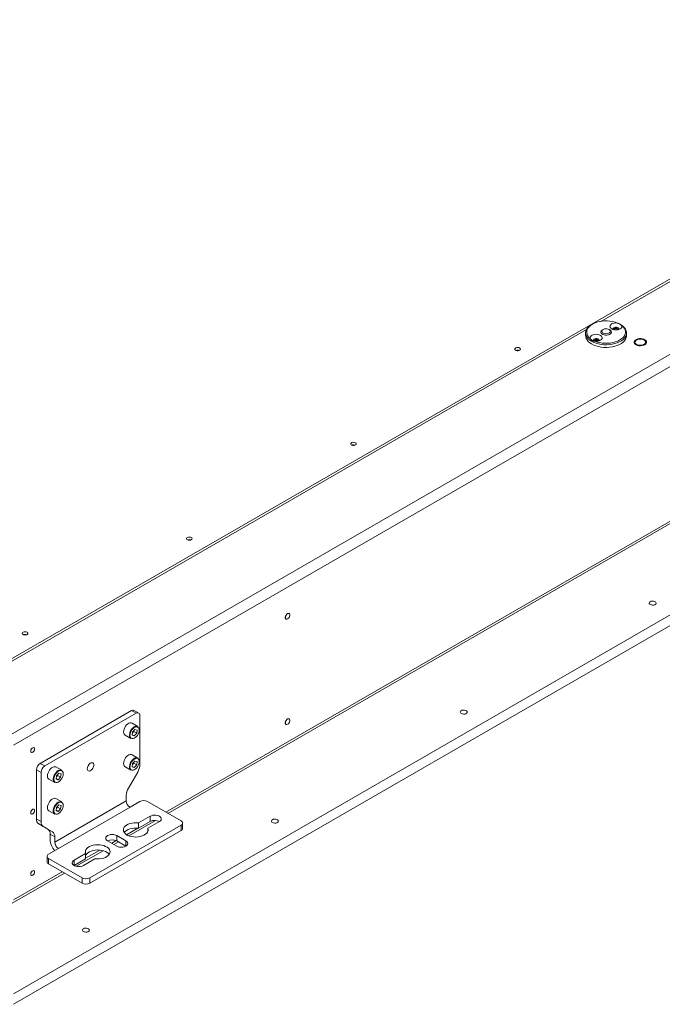
# Model space of a CAD drawing. Units: millimetres. Extents: x 100 to 8467, y 601 to 7931.
# Drawn here: x 7168 to 7765, y 6031 to 6947 of the extents above; entities that cross this region are included whole.
import ezdxf

# ---------------------------------------------------------------- set-up
doc = ezdxf.new("R2010")
doc.units = ezdxf.units.MM

msp = doc.modelspace()

# ---------------------------------------------------------------- linework, layer by layer
at = {"color": 7, "linetype": 'Continuous', "lineweight": 18}
for p, q in [((8189.99, 6946.9), (7100.34, 6317.85)), ((8189.99, 6944.45), (7708.32, 6666.38)), ((7157.62, 6280.71), (8250.1, 6911.38)), ((8255.05, 6902.81), (7162.57, 6272.13)), ((8385.86, 6747.26), (7162.57, 6041.07)), ((8385.86, 6737.46), (7162.57, 6031.27)), ((7305.97, 6208.84), (8167.94, 6706.44)), ((7694.98, 6658.68), (7100.34, 6315.4)), ((7700.46, 6663.72), (7699.76, 6663.31)), ((7710.36, 6658.83), (7709.66, 6658.42)), ((7716.73, 6658.42), (7716.02, 6658.83)), ((7726.63, 6663.31), (7726.12, 6663.61)), ((7694.19, 6655.56), (7694.19, 6653.11)), ((7732.19, 6653.11), (7732.19, 6655.56)), ((7740.93, 6648.98), (7740.18, 6647.73)), ((7746.51, 6649.84), (7743.72, 6649.78)), ((7741.48, 6644.95), (7742.82, 6643.98)), ((7744.69, 6643.74), (7746.31, 6644.2)), ((7749.21, 6644.57), (7749.84, 6646.24)), ((7418.7, 6394.7), (7418.63, 6394.74)), ((7415.63, 6389.54), (7415.7, 6389.5)), ((7272.17, 6304.34), (7187.32, 6255.35)), ((7276.41, 6301.89), (7191.56, 6252.9)), ((7276.41, 6301.89), (7272.17, 6304.34)), ((7278.91, 6302.13), (7274.67, 6304.58)), ((7279.95, 6254.19), (7279.95, 6299.84)), ((7277.97, 6289.67), (7272.59, 6292.78)), ((7415.63, 6291.56), (7415.7, 6291.52)), ((7418.7, 6296.71), (7418.63, 6296.75)), ((7266.09, 6281.52), (7271.47, 6278.42)), ((7272.7, 6281.46), (7273.03, 6284.49)), ((7272.7, 6281.46), (7274.67, 6280.85)), ((7272.75, 6281.95), (7274.67, 6280.85)), ((7272.93, 6283.63), (7272.99, 6283.69)), ((7272.93, 6283.63), (7272.99, 6283.69)), ((7272.99, 6283.69), (7274.14, 6284.9)), ((7275.33, 6286.92), (7273.03, 6284.49)), ((7274.24, 6285.77), (7274.14, 6284.9)), ((7274.14, 6284.9), (7276.97, 6283.27)), ((7274.67, 6280.85), (7276.97, 6283.27)), ((7275.33, 6286.92), (7277.3, 6286.31)), ((7277.3, 6286.31), (7276.97, 6283.27)), ((7277.97, 6260.28), (7272.59, 6263.38)), ((7187.32, 6255.35), (7191.56, 6252.9)), ((7272.7, 6252.06), (7273.03, 6255.1)), ((7272.93, 6254.23), (7272.99, 6254.29)), ((7272.93, 6254.23), (7272.99, 6254.29)), ((7272.99, 6254.29), (7274.14, 6255.51)), ((7275.33, 6257.52), (7273.03, 6255.1)), ((7274.24, 6256.38), (7274.14, 6255.51)), ((7274.14, 6255.51), (7276.97, 6253.87)), ((7274.67, 6251.45), (7276.97, 6253.87)), ((7275.33, 6257.52), (7277.3, 6256.91)), ((7277.3, 6256.91), (7276.97, 6253.87)), ((7188.02, 6246.78), (7183.78, 6249.23)), ((7183.78, 6249.23), (7183.78, 6203.58)), ((7188.02, 6246.78), (7188.02, 6201.13)), ((7207.25, 6248.85), (7201.88, 6251.96)), ((7204.61, 6246.1), (7202.31, 6243.67)), ((7203.53, 6244.95), (7203.43, 6244.08)), ((7204.61, 6246.1), (7206.59, 6245.49)), ((7206.59, 6245.49), (7206.26, 6242.45)), ((7266.09, 6252.12), (7271.47, 6249.02)), ((7269.29, 6232.35), (7277.88, 6247.22)), ((7272.7, 6252.06), (7274.67, 6251.45)), ((7272.75, 6252.56), (7274.67, 6251.45)), ((7195.38, 6240.7), (7200.75, 6237.6)), ((7201.99, 6240.64), (7202.31, 6243.67)), ((7201.99, 6240.64), (7203.96, 6240.02)), ((7202.04, 6241.13), (7203.96, 6240.02)), ((7202.22, 6242.81), (7202.28, 6242.87)), ((7202.22, 6242.81), (7202.28, 6242.87)), ((7202.28, 6242.87), (7203.43, 6244.08)), ((7203.43, 6244.08), (7206.26, 6242.45)), ((7203.96, 6240.02), (7206.26, 6242.45)), ((7267.22, 6220.56), (7200.75, 6182.19)), ((7207.25, 6219.46), (7201.88, 6222.56)), ((7267.22, 6225.38), (7267.22, 6220.56)), ((7270.72, 6214.5), (7279.91, 6219.8)), ((7286.98, 6219.8), (7318.13, 6201.82)), ((7195.38, 6211.3), (7200.75, 6208.2)), ((7201.99, 6211.24), (7202.31, 6214.28)), ((7201.99, 6211.24), (7203.96, 6210.63)), ((7202.04, 6211.74), (7203.96, 6210.63)), ((7202.22, 6213.41), (7202.28, 6213.47)), ((7202.22, 6213.41), (7202.28, 6213.47)), ((7202.28, 6213.47), (7203.43, 6214.69)), ((7204.61, 6216.7), (7202.31, 6214.28)), ((7203.53, 6215.56), (7203.43, 6214.69)), ((7203.43, 6214.69), (7206.26, 6213.05)), ((7203.96, 6210.63), (7206.26, 6213.05)), ((7204.25, 6176.13), (7270.72, 6214.5)), ((7204.61, 6216.7), (7206.59, 6216.09)), ((7206.59, 6216.09), (7206.26, 6213.05)), ((7183.78, 6203.58), (7188.02, 6201.13)), ((7190.1, 6196.55), (7185.85, 6199)), ((7194.44, 6194.04), (7185.85, 6199)), ((7269.72, 6187.91), (7294.56, 6202.25)), ((7278.64, 6199.92), (7289.42, 6206.15)), ((7278.64, 6195.02), (7289.42, 6201.25)), ((7278.64, 6199.92), (7278.64, 6195.02)), ((7298.05, 6201.17), (7287.27, 6194.94)), ((7289.42, 6206.15), (7289.42, 6201.25)), ((7319.6, 6194.88), (7319.6, 6199.78)), ((7190.1, 6196.55), (7198.68, 6191.59)), ((7194.44, 6194.04), (7198.68, 6191.59)), ((7318.13, 6197.74), (7233.28, 6148.76)), ((7318.13, 6192.84), (7233.28, 6143.86)), ((7287.27, 6194.94), (7287.27, 6191.96)), ((7318.13, 6192.84), (7318.13, 6197.74)), ((7200.75, 6187.01), (7196.51, 6189.46)), ((7196.51, 6189.46), (7196.51, 6184.64)), ((7200.75, 6182.19), (7200.75, 6187.01)), ((7258.38, 6178.35), (7249.9, 6183.25)), ((7255.77, 6179.86), (7260.01, 6182.31)), ((7258.38, 6188.15), (7266.87, 6183.25)), ((7258.38, 6188.15), (7258.38, 6183.25)), ((7258.38, 6183.25), (7266.87, 6178.35)), ((7195.06, 6170.82), (7204.25, 6176.13)), ((7218.71, 6165.33), (7229.5, 6171.55)), ((7220.66, 6159.59), (7245.79, 6174.1)), ((7229.5, 6171.55), (7229.5, 6166.65)), ((7193.6, 6168.78), (7193.6, 6163.88)), ((7226.21, 6148.76), (7195.06, 6166.74)), ((7195.06, 6166.74), (7195.06, 6161.84)), ((7218.71, 6160.43), (7229.5, 6166.65)), ((7218.71, 6165.33), (7218.71, 6160.43)), ((7238.12, 6166.57), (7227.34, 6160.35)), ((7161.12, 6125.22), (7209.81, 6153.32)), ((7226.21, 6143.86), (7195.06, 6161.84)), ((7226.21, 6143.86), (7226.21, 6148.76)), ((7233.28, 6148.76), (7233.28, 6143.86))]:
    msp.add_line(p, q, dxfattribs=at)
at = {"color": 8, "linetype": 'Continuous', "lineweight": 18}
for p, q in [((8165.89, 6707.62), (7303.92, 6210.02)), ((7272.96, 6287.94), (7273.83, 6288.74)), ((7272.96, 6258.54), (7273.83, 6259.34)), ((7202.25, 6247.12), (7203.11, 6247.92)), ((7202.25, 6217.72), (7203.11, 6218.52)), ((7278.06, 6195.09), (7267.52, 6189.01)), ((7257.94, 6183.48), (7253.72, 6181.04)), ((7266.87, 6183.25), (7266.87, 6178.35)), ((7242.7, 6174.68), (7229.5, 6167.06)), ((7207.76, 6154.51), (7162.57, 6128.42))]:
    msp.add_line(p, q, dxfattribs=at)
at = {"color": 7, "linetype": 'Continuous', "lineweight": 18, "flags": 128}
for points in [[(7723.66, 6664.83), (7721.5, 6665.59), (7719.18, 6666.18), (7716.74, 6666.56), (7714.24, 6666.75), (7711.71, 6666.73), (7709.21, 6666.51), (7706.79, 6666.09), (7704.5, 6665.47), (7702.37, 6664.68), (7700.46, 6663.72), (7698.81, 6662.62), (7697.43, 6661.4), (7696.37, 6660.07), (7695.64, 6658.68), (7695.25, 6657.23), (7695.22, 6655.77), (7695.55, 6654.33), (7696.22, 6652.92), (7697.22, 6651.58), (7698.55, 6650.34)], [(7699.76, 6647.8), (7698.05, 6648.93), (7696.63, 6650.18), (7695.52, 6651.54), (7694.73, 6652.96), (7694.29, 6654.44), (7694.2, 6655.93), (7694.47, 6657.42), (7695.08, 6658.88), (7696.03, 6660.27), (7697.3, 6661.58), (7698.87, 6662.77), (7699.76, 6663.31)], [(7726.63, 6663.31), (7728.33, 6662.19), (7729.75, 6660.94), (7730.87, 6659.58), (7731.65, 6658.16), (7732.09, 6656.68), (7732.18, 6655.19), (7731.92, 6653.7), (7731.3, 6652.24), (7730.35, 6650.85), (7729.08, 6649.54), (7727.51, 6648.35), (7725.68, 6647.29), (7723.61, 6646.39), (7721.35, 6645.65), (7718.94, 6645.11), (7716.42, 6644.75), (7713.84, 6644.6), (7711.25, 6644.65), (7708.69, 6644.9), (7706.22, 6645.36), (7703.88, 6646), (7701.71, 6646.82), (7699.76, 6647.8)], [(7702.73, 6647.92), (7704.88, 6647.16), (7707.2, 6646.58), (7709.64, 6646.19), (7712.15, 6646), (7714.68, 6646.02), (7717.17, 6646.24), (7719.6, 6646.67), (7721.89, 6647.28), (7724.01, 6648.07), (7725.92, 6649.03), (7727.58, 6650.13), (7728.95, 6651.36), (7730.01, 6652.68), (7730.75, 6654.08), (7731.13, 6655.52), (7731.16, 6656.98), (7730.84, 6658.43), (7730.17, 6659.83), (7729.16, 6661.17), (7727.84, 6662.42)], [(7716.73, 6658.42), (7717.55, 6657.79), (7718.05, 6657.06), (7718.19, 6656.28), (7717.96, 6655.5), (7717.37, 6654.79), (7716.48, 6654.2), (7715.34, 6653.77), (7714.04, 6653.53), (7712.68, 6653.51), (7711.36, 6653.69), (7710.17, 6654.08), (7709.21, 6654.63), (7708.54, 6655.32), (7708.22, 6656.08), (7708.26, 6656.87), (7708.68, 6657.62), (7709.42, 6658.27), (7709.66, 6658.42)], [(7716.02, 6658.83), (7715.06, 6659.23), (7713.94, 6659.46), (7712.74, 6659.49), (7711.59, 6659.31), (7710.58, 6658.94), (7709.81, 6658.42), (7709.33, 6657.79), (7709.2, 6657.11), (7709.42, 6656.43), (7709.97, 6655.82), (7710.82, 6655.34), (7711.87, 6655.01), (7713.04, 6654.89), (7714.23, 6654.96), (7715.32, 6655.24), (7716.22, 6655.69), (7716.86, 6656.27), (7717.17, 6656.93), (7717.12, 6657.62), (7716.73, 6658.27), (7716.02, 6658.83)], [(7723.66, 6664.83), (7722.22, 6664.91), (7720.79, 6664.78), (7719.47, 6664.45), (7718.35, 6663.92), (7717.49, 6663.25), (7716.96, 6662.48), (7716.78, 6661.65), (7716.99, 6660.83), (7717.54, 6660.06), (7718.42, 6659.4), (7719.57, 6658.89), (7720.9, 6658.57), (7722.33, 6658.45), (7723.76, 6658.55), (7725.1, 6658.86), (7726.27, 6659.35), (7727.17, 6660), (7727.75, 6660.77), (7727.98, 6661.59), (7727.84, 6662.42)], [(7724.97, 6658.82), (7725.11, 6659.14), (7725.06, 6659.72), (7724.65, 6660.25), (7723.94, 6660.67), (7723.01, 6660.9), (7722, 6660.93), (7721.05, 6660.74), (7720.27, 6660.37), (7719.78, 6659.86), (7719.64, 6659.28), (7719.8, 6658.82)], [(7723.87, 6659.27), (7723.19, 6659.54), (7722.38, 6659.63), (7721.58, 6659.54), (7720.9, 6659.27), (7720.44, 6658.88), (7720.33, 6658.68)], [(7724.44, 6658.68), (7724.32, 6658.88), (7723.87, 6659.27)], [(7694.19, 6653.11), (7694.29, 6651.99), (7694.73, 6650.51), (7695.52, 6649.09), (7696.63, 6647.73), (7698.05, 6646.48), (7699.76, 6645.35)], [(7702.73, 6647.92), (7704.17, 6647.84), (7705.59, 6647.97), (7706.91, 6648.31), (7708.04, 6648.83), (7708.89, 6649.5), (7709.43, 6650.27), (7709.6, 6651.1), (7709.4, 6651.93), (7708.84, 6652.7), (7707.96, 6653.36), (7706.82, 6653.86), (7705.48, 6654.19), (7704.05, 6654.3), (7702.62, 6654.2), (7701.28, 6653.9), (7700.12, 6653.4), (7699.22, 6652.75), (7698.63, 6651.99), (7698.4, 6651.17), (7698.55, 6650.34)], [(7699.76, 6645.35), (7701.71, 6644.37), (7703.88, 6643.55), (7706.22, 6642.91), (7708.69, 6642.45), (7711.25, 6642.2), (7713.84, 6642.15), (7716.42, 6642.3), (7718.94, 6642.66), (7721.35, 6643.21), (7723.61, 6643.94), (7725.68, 6644.84), (7727.51, 6645.9), (7729.08, 6647.09), (7730.35, 6648.4), (7731.3, 6649.79), (7731.92, 6651.25), (7732.18, 6652.74), (7732.19, 6653.11)], [(7706.59, 6648.2), (7706.72, 6648.52), (7706.68, 6649.11), (7706.27, 6649.64), (7705.55, 6650.05), (7704.63, 6650.29), (7703.62, 6650.32), (7702.66, 6650.13), (7701.88, 6649.76), (7701.39, 6649.25), (7701.25, 6648.67), (7701.46, 6648.14)], [(7705.48, 6648.66), (7704.8, 6648.92), (7704, 6649.02), (7703.2, 6648.92), (7702.51, 6648.66), (7702.06, 6648.27), (7701.94, 6648.03)], [(7706.05, 6648.06), (7705.94, 6648.27), (7705.48, 6648.66)], [(7749.08, 6644.64), (7749.96, 6645.3), (7750.53, 6646.06), (7750.76, 6646.88), (7750.62, 6647.71), (7750.14, 6648.49), (7749.33, 6649.18), (7748.24, 6649.73), (7746.96, 6650.11), (7745.55, 6650.29), (7744.11, 6650.27), (7742.73, 6650.03), (7741.49, 6649.61), (7740.47, 6649.02), (7739.73, 6648.31), (7739.33, 6647.51), (7739.29, 6646.68), (7739.6, 6645.86), (7740.26, 6645.12), (7741.21, 6644.5), (7742.4, 6644.03), (7743.76, 6643.75), (7745.19, 6643.67), (7746.62, 6643.8), (7747.94, 6644.13), (7749.08, 6644.64)], [(7632.86, 6641.6), (7632.08, 6641.91), (7631.15, 6642.04), (7630.2, 6641.96), (7629.37, 6641.69), (7628.75, 6641.27), (7628.45, 6640.75), (7628.5, 6640.19), (7628.88, 6639.69), (7629.56, 6639.3), (7630.43, 6639.08), (7631.39, 6639.05), (7632.29, 6639.23), (7633.03, 6639.58), (7633.49, 6640.06), (7633.62, 6640.61), (7633.4, 6641.14), (7632.86, 6641.6)], [(7480.25, 6553.5), (7479.46, 6553.81), (7478.53, 6553.93), (7477.58, 6553.86), (7476.75, 6553.59), (7476.14, 6553.16), (7475.83, 6552.64), (7475.88, 6552.09), (7476.26, 6551.59), (7476.94, 6551.2), (7477.81, 6550.97), (7478.77, 6550.95), (7479.67, 6551.12), (7480.41, 6551.48), (7480.87, 6551.96), (7481.01, 6552.5), (7480.79, 6553.04), (7480.25, 6553.5)], [(7327.63, 6465.39), (7326.84, 6465.7), (7325.91, 6465.83), (7324.97, 6465.75), (7324.13, 6465.48), (7323.52, 6465.06), (7323.22, 6464.54), (7323.26, 6463.99), (7323.65, 6463.48), (7324.32, 6463.09), (7325.2, 6462.87), (7326.15, 6462.84), (7327.06, 6463.02), (7327.79, 6463.37), (7328.26, 6463.85), (7328.39, 6464.4), (7328.17, 6464.94), (7327.63, 6465.39)], [(7754.24, 6405.69), (7753.62, 6405.19), (7753.31, 6404.6), (7753.36, 6403.98), (7753.75, 6403.41), (7754.44, 6402.94), (7755.36, 6402.62), (7756.4, 6402.49), (7757.47, 6402.57), (7758.43, 6402.84), (7759.18, 6403.28), (7759.65, 6403.83), (7759.79, 6404.44), (7759.57, 6405.05), (7759.02, 6405.58), (7758.2, 6405.98), (7757.2, 6406.2), (7756.14, 6406.23), (7755.11, 6406.05), (7754.24, 6405.69)], [(7415.63, 6389.54), (7415.29, 6389.86), (7415.04, 6390.51), (7415.04, 6391.36), (7415.29, 6392.3), (7415.76, 6393.23), (7416.4, 6394.02), (7417.13, 6394.59)], [(7417.2, 6389.65), (7416.47, 6389.38), (7415.83, 6389.44), (7415.36, 6389.81), (7415.11, 6390.47), (7415.11, 6391.32), (7415.36, 6392.26), (7415.83, 6393.19), (7416.47, 6393.98), (7417.2, 6394.55), (7417.92, 6394.82), (7418.56, 6394.76), (7419.03, 6394.38), (7419.29, 6393.73), (7419.29, 6392.88), (7419.03, 6391.94), (7418.56, 6391.01), (7417.92, 6390.22), (7417.2, 6389.65)], [(7175.01, 6377.29), (7174.23, 6377.6), (7173.29, 6377.73), (7172.35, 6377.65), (7171.51, 6377.38), (7170.9, 6376.96), (7170.6, 6376.43), (7170.64, 6375.88), (7171.03, 6375.38), (7171.71, 6374.99), (7172.58, 6374.77), (7173.53, 6374.74), (7174.44, 6374.91), (7175.18, 6375.27), (7175.64, 6375.75), (7175.77, 6376.3), (7175.55, 6376.83), (7175.01, 6377.29)], [(7578.64, 6304.32), (7578.02, 6303.82), (7577.71, 6303.23), (7577.76, 6302.61), (7578.15, 6302.04), (7578.84, 6301.56), (7579.76, 6301.25), (7580.81, 6301.12), (7581.87, 6301.2), (7582.83, 6301.47), (7583.58, 6301.91), (7584.05, 6302.46), (7584.19, 6303.07), (7583.97, 6303.68), (7583.42, 6304.21), (7582.6, 6304.61), (7581.61, 6304.83), (7580.54, 6304.86), (7579.51, 6304.68), (7578.64, 6304.32)], [(7267.59, 6291.04), (7266.65, 6289.9), (7265.87, 6288.62), (7265.27, 6287.25), (7264.89, 6285.88), (7264.75, 6284.58), (7264.85, 6283.41), (7265.2, 6282.45), (7265.78, 6281.74), (7266.09, 6281.52)], [(7272.59, 6292.78), (7272.55, 6292.8), (7271.7, 6293.06), (7270.73, 6293.01), (7269.68, 6292.64), (7268.61, 6291.97), (7267.59, 6291.04)], [(7415.63, 6291.56), (7415.29, 6291.87), (7415.04, 6292.52), (7415.04, 6293.37), (7415.29, 6294.32), (7415.76, 6295.24), (7416.4, 6296.04), (7417.13, 6296.61)], [(7417.2, 6291.67), (7416.47, 6291.39), (7415.83, 6291.45), (7415.36, 6291.83), (7415.11, 6292.48), (7415.11, 6293.33), (7415.36, 6294.28), (7415.83, 6295.2), (7416.47, 6296), (7417.2, 6296.56), (7417.92, 6296.84), (7418.56, 6296.78), (7419.03, 6296.4), (7419.29, 6295.75), (7419.29, 6294.9), (7419.03, 6293.95), (7418.56, 6293.03), (7417.92, 6292.23), (7417.2, 6291.67)], [(7273.35, 6287.53), (7272.44, 6286.42), (7271.69, 6285.16), (7271.12, 6283.83), (7270.78, 6282.5), (7270.69, 6281.25), (7270.84, 6280.15), (7271.24, 6279.27), (7271.85, 6278.66), (7272.65, 6278.35), (7273.59, 6278.36), (7274.6, 6278.69), (7275.64, 6279.33), (7276.65, 6280.23), (7277.55, 6281.34), (7278.31, 6282.6), (7278.87, 6283.94), (7279.21, 6285.27), (7279.31, 6286.52), (7279.15, 6287.61), (7278.76, 6288.5), (7278.14, 6289.11), (7277.34, 6289.42), (7276.41, 6289.4), (7275.39, 6289.07), (7274.35, 6288.43), (7273.35, 6287.53)], [(7182.08, 6268.7), (7181.96, 6269.4), (7181.6, 6269.85), (7181.07, 6270.01), (7180.42, 6269.85), (7179.74, 6269.39), (7179.14, 6268.69), (7178.68, 6267.86), (7178.44, 6266.99), (7178.44, 6266.21), (7178.68, 6265.62), (7179.14, 6265.31), (7179.74, 6265.31), (7180.42, 6265.62), (7181.07, 6266.21), (7181.6, 6266.99), (7181.96, 6267.86), (7182.08, 6268.7)], [(7272.59, 6263.38), (7272.55, 6263.41), (7271.7, 6263.67), (7270.73, 6263.61), (7269.68, 6263.24), (7268.61, 6262.57), (7267.59, 6261.64)], [(7230.98, 6250.31), (7231.11, 6249.36), (7231.5, 6248.65), (7232.11, 6248.25), (7232.89, 6248.18), (7233.76, 6248.45), (7234.65, 6249.04), (7235.49, 6249.9), (7236.19, 6250.95), (7236.69, 6252.1), (7236.96, 6253.24), (7236.96, 6254.27), (7236.69, 6255.11), (7236.19, 6255.67), (7235.49, 6255.91), (7234.65, 6255.81), (7233.76, 6255.37), (7232.89, 6254.64), (7232.11, 6253.67), (7231.5, 6252.56), (7231.11, 6251.41), (7230.98, 6250.31)], [(7267.59, 6261.64), (7266.65, 6260.51), (7265.87, 6259.22), (7265.27, 6257.86), (7264.89, 6256.48), (7264.75, 6255.18), (7264.85, 6254.02), (7265.2, 6253.05), (7265.78, 6252.35), (7266.09, 6252.12)], [(7273.35, 6258.14), (7272.44, 6257.03), (7271.69, 6255.77), (7271.12, 6254.43), (7270.78, 6253.1), (7270.69, 6251.85), (7270.84, 6250.75), (7271.24, 6249.87), (7271.85, 6249.26), (7272.65, 6248.95), (7273.59, 6248.97), (7274.6, 6249.3), (7275.64, 6249.93), (7276.65, 6250.83), (7277.55, 6251.95), (7278.31, 6253.21), (7278.87, 6254.54), (7279.21, 6255.87), (7279.31, 6257.12), (7279.15, 6258.22), (7278.76, 6259.1), (7278.14, 6259.71), (7277.34, 6260.02), (7276.41, 6260.01), (7275.39, 6259.67), (7274.35, 6259.04), (7273.35, 6258.14)], [(7196.88, 6250.22), (7195.94, 6249.08), (7195.16, 6247.8), (7194.56, 6246.43), (7194.18, 6245.06), (7194.03, 6243.76), (7194.14, 6242.59), (7194.49, 6241.63), (7195.06, 6240.92), (7195.38, 6240.7)], [(7201.88, 6251.96), (7201.84, 6251.98), (7200.99, 6252.24), (7200.02, 6252.19), (7198.97, 6251.82), (7197.9, 6251.15), (7196.88, 6250.22)], [(7202.64, 6246.71), (7201.73, 6245.6), (7200.98, 6244.34), (7200.41, 6243.01), (7200.07, 6241.68), (7199.98, 6240.43), (7200.13, 6239.33), (7200.53, 6238.45), (7201.14, 6237.84), (7201.94, 6237.53), (7202.88, 6237.54), (7203.89, 6237.87), (7204.93, 6238.51), (7205.93, 6239.41), (7206.84, 6240.52), (7207.6, 6241.78), (7208.16, 6243.12), (7208.5, 6244.45), (7208.6, 6245.7), (7208.44, 6246.79), (7208.05, 6247.67), (7207.43, 6248.29), (7206.63, 6248.6), (7205.7, 6248.58), (7204.68, 6248.25), (7203.64, 6247.61), (7202.64, 6246.71)], [(7231.99, 6253.49), (7231.79, 6253.13), (7231.74, 6253.04)], [(7231.74, 6253.04), (7231.95, 6253.4), (7231.99, 6253.49)], [(7196.88, 6220.82), (7195.94, 6219.69), (7195.16, 6218.4), (7194.56, 6217.03), (7194.18, 6215.66), (7194.03, 6214.36), (7194.14, 6213.2), (7194.49, 6212.23), (7195.06, 6211.53), (7195.38, 6211.3)], [(7201.88, 6222.56), (7201.84, 6222.59), (7200.99, 6222.85), (7200.02, 6222.79), (7198.97, 6222.42), (7197.9, 6221.75), (7196.88, 6220.82)], [(7202.64, 6217.32), (7201.73, 6216.21), (7200.98, 6214.95), (7200.41, 6213.61), (7200.07, 6212.28), (7199.98, 6211.03), (7200.13, 6209.93), (7200.53, 6209.05), (7201.14, 6208.44), (7201.94, 6208.13), (7202.88, 6208.15), (7203.89, 6208.48), (7204.93, 6209.11), (7205.93, 6210.01), (7206.84, 6211.13), (7207.6, 6212.39), (7208.16, 6213.72), (7208.5, 6215.05), (7208.6, 6216.3), (7208.44, 6217.4), (7208.05, 6218.28), (7207.43, 6218.89), (7206.63, 6219.2), (7205.7, 6219.19), (7204.68, 6218.85), (7203.64, 6218.22), (7202.64, 6217.32)], [(7182.08, 6211.54), (7181.96, 6212.24), (7181.6, 6212.7), (7181.07, 6212.86), (7180.42, 6212.69), (7179.74, 6212.23), (7179.14, 6211.54), (7178.68, 6210.7), (7178.44, 6209.83), (7178.44, 6209.05), (7178.68, 6208.46), (7179.14, 6208.15), (7179.74, 6208.15), (7180.42, 6208.47), (7181.07, 6209.06), (7181.6, 6209.84), (7181.96, 6210.71), (7182.08, 6211.54)], [(7287.27, 6194.94), (7287.55, 6193.77), (7287.46, 6192.59), (7287.02, 6191.44), (7286.23, 6190.35), (7285.11, 6189.36), (7283.71, 6188.5), (7282.07, 6187.8), (7280.24, 6187.27), (7278.28, 6186.94), (7276.24, 6186.82), (7274.2, 6186.9), (7272.22, 6187.2), (7270.36, 6187.69), (7268.68, 6188.36), (7267.24, 6189.2), (7266.07, 6190.17), (7265.22, 6191.24), (7264.71, 6192.38), (7264.56, 6193.56), (7264.77, 6194.73), (7265.35, 6195.87), (7266.26, 6196.93), (7267.48, 6197.87), (7268.97, 6198.68), (7270.69, 6199.32), (7272.57, 6199.78), (7274.57, 6200.04), (7276.61, 6200.08), (7278.64, 6199.92)], [(7289.42, 6206.15), (7290.58, 6206.67), (7291.92, 6207.02), (7293.37, 6207.17), (7294.84, 6207.12), (7296.24, 6206.87), (7297.5, 6206.43), (7298.54, 6205.83), (7299.3, 6205.1), (7299.74, 6204.29), (7299.83, 6203.45), (7299.56, 6202.61), (7298.96, 6201.84), (7298.05, 6201.17)], [(7403.04, 6202.95), (7402.42, 6202.45), (7402.12, 6201.86), (7402.16, 6201.24), (7402.55, 6200.66), (7403.24, 6200.19), (7404.16, 6199.88), (7405.21, 6199.75), (7406.27, 6199.83), (7407.23, 6200.1), (7407.99, 6200.54), (7408.46, 6201.09), (7408.59, 6201.7), (7408.37, 6202.31), (7407.82, 6202.84), (7407.01, 6203.24), (7406.01, 6203.46), (7404.94, 6203.49), (7403.91, 6203.31), (7403.04, 6202.95)], [(7265.4, 6191.05), (7266.26, 6192.03), (7267.48, 6192.97), (7268.97, 6193.78), (7270.69, 6194.42), (7272.57, 6194.88), (7274.57, 6195.14), (7276.61, 6195.19), (7278.64, 6195.02)], [(7249.9, 6183.25), (7248.94, 6183.97), (7248.34, 6184.8), (7248.14, 6185.7), (7248.34, 6186.59), (7248.94, 6187.43), (7249.9, 6188.15), (7251.14, 6188.7), (7252.59, 6189.04), (7254.14, 6189.16), (7255.69, 6189.04), (7257.14, 6188.7), (7258.38, 6188.15)], [(7266.87, 6183.25), (7267.82, 6182.53), (7268.42, 6181.7), (7268.62, 6180.8), (7268.42, 6179.9), (7267.82, 6179.07), (7266.87, 6178.35), (7265.62, 6177.8), (7264.18, 6177.45), (7262.62, 6177.34), (7261.07, 6177.45), (7259.62, 6177.8), (7258.38, 6178.35)], [(7229.5, 6171.55), (7229.22, 6172.72), (7229.3, 6173.9), (7229.74, 6175.06), (7230.54, 6176.15), (7231.65, 6177.14), (7233.05, 6178), (7234.69, 6178.7), (7236.52, 6179.23), (7238.48, 6179.56), (7240.52, 6179.68), (7242.56, 6179.6), (7244.54, 6179.3), (7246.4, 6178.81), (7248.08, 6178.14), (7249.53, 6177.3), (7250.69, 6176.33), (7251.54, 6175.26), (7252.05, 6174.11), (7252.2, 6172.94), (7251.99, 6171.76), (7251.42, 6170.63), (7250.51, 6169.57), (7249.28, 6168.62), (7247.79, 6167.82), (7246.08, 6167.17), (7244.19, 6166.72), (7242.19, 6166.46), (7240.15, 6166.41), (7238.12, 6166.57)], [(7229.5, 6169.63), (7229.74, 6170.16), (7230.54, 6171.25), (7231.65, 6172.24), (7233.05, 6173.1), (7234.69, 6173.8), (7236.52, 6174.33), (7238.48, 6174.66), (7240.52, 6174.78), (7242.56, 6174.7), (7244.54, 6174.4), (7246.4, 6173.91), (7248.08, 6173.24), (7249.53, 6172.4), (7250.69, 6171.43), (7251.39, 6170.59)], [(7227.34, 6160.35), (7226.18, 6159.82), (7224.84, 6159.48), (7223.39, 6159.32), (7221.93, 6159.37), (7220.52, 6159.63), (7219.26, 6160.07), (7218.22, 6160.67), (7217.46, 6161.39), (7217.03, 6162.2), (7216.94, 6163.05), (7217.2, 6163.89), (7217.81, 6164.66), (7218.71, 6165.33)], [(7182.08, 6154.39), (7181.96, 6155.08), (7181.6, 6155.54), (7181.07, 6155.7), (7180.42, 6155.54), (7179.74, 6155.08), (7179.14, 6154.38), (7178.68, 6153.54), (7178.44, 6152.67), (7178.44, 6151.89), (7178.68, 6151.3), (7179.14, 6150.99), (7179.74, 6150.99), (7180.42, 6151.31), (7181.07, 6151.9), (7181.6, 6152.68), (7181.96, 6153.55), (7182.08, 6154.39)], [(7227.45, 6101.58), (7226.82, 6101.08), (7226.52, 6100.49), (7226.56, 6099.87), (7226.95, 6099.29), (7227.64, 6098.82), (7228.56, 6098.51), (7229.61, 6098.38), (7230.67, 6098.46), (7231.63, 6098.73), (7232.39, 6099.16), (7232.86, 6099.72), (7232.99, 6100.33), (7232.77, 6100.94), (7232.22, 6101.47), (7231.41, 6101.87), (7230.41, 6102.09), (7229.34, 6102.12), (7228.32, 6101.94), (7227.45, 6101.58)]]:
    msp.add_lwpolyline(points, dxfattribs=at)
at = {"color": 7, "linetype": 'Continuous', "lineweight": 18}
for centre, radius, start, end in [((7722.38, 6656.65), 3.45, 40.43326, 139.56674), ((7704, 6646.04), 3.45, 40.43326, 139.56674), ((7742.25, 6647), 2.2, 160.53549, 249.25996), ((7743.99, 6645.22), 4.56, 93.43274, 146.56189), ((7745.02, 6642.21), 7.68, 62.64304, 99.77146), ((7747.77, 6646.97), 2.2, 340.53808, 69.25946), ((7631.03, 6635.52), 4.08, 68.3649, 111.63418), ((7631.03, 6635.43), 4.16, 68.83741, 111.16167), ((7745, 6651.76), 7.67, 242.64102, 279.77266), ((7746.03, 6648.76), 4.56, 273.43441, 326.56021), ((7478.41, 6547.42), 4.08, 68.36563, 111.63437), ((7478.41, 6547.33), 4.16, 68.83942, 111.16058), ((7325.79, 6459.32), 4.08, 68.36857, 111.63143), ((7325.79, 6459.22), 4.16, 68.84061, 111.15939), ((7418, 6393.46), 1.43, 63.79245, 127.51666), ((7173.17, 6371.21), 4.08, 68.36123, 111.63692), ((7173.17, 6371.12), 4.16, 68.8355, 111.16264), ((7273.63, 6302.29), 2.51, 65.69168, 125.61908), ((7277.79, 6300.19), 2.18, 350.78383, 129.20542), ((7418, 6295.47), 1.43, 63.79192, 127.51708), ((7273.65, 6281.22), 3.56, 173.04959, 232.01653), ((7269.27, 6287.19), 5.11, 316.77008, 342.84239), ((7276.61, 6286.06), 3.86, 69.40043, 136.08314), ((7191.46, 6248.88), 7.68, 122.60577, 177.39423), ((7269.27, 6257.79), 5.11, 316.77024, 342.84223), ((7276.61, 6256.67), 3.86, 69.40009, 136.08341), ((7265.53, 6254.69), 14.43, 328.85586, 358.04462), ((7195.7, 6246.43), 7.68, 122.60577, 177.39423), ((7198.56, 6246.37), 5.11, 316.76802, 342.84445), ((7205.9, 6245.24), 3.86, 69.38066, 136.10292), ((7273.65, 6251.82), 3.56, 173.04957, 232.01655), ((7202.94, 6240.4), 3.56, 173.04959, 232.01653), ((7281.64, 6224.89), 14.43, 148.85684, 178.04258), ((7205.9, 6215.85), 3.86, 69.38032, 136.10318), ((7274.82, 6220.91), 7.61, 182.60559, 237.39473), ((7283.45, 6212.98), 7.68, 62.60738, 117.39262), ((7202.94, 6211), 3.56, 173.04957, 232.01655), ((7198.56, 6216.97), 5.11, 316.76818, 342.84428), ((7188.79, 6203.08), 5.03, 174.38124, 234.30108), ((7193.03, 6200.63), 5.03, 174.38124, 234.30108), ((7293.73, 6193.09), 9.22, 61.61299, 117.85412), ((7317.36, 6199.78), 2.18, 290.78188, 69.21812), ((7191.5, 6189.95), 5.03, 354.37976, 54.30036), ((7195.75, 6187.5), 5.03, 354.37976, 54.30036), ((7317.09, 6195.13), 2.51, 294.3765, 354.30265), ((7213.4, 6185.43), 16.9, 182.69314, 221.90577), ((7208.35, 6182.53), 7.61, 182.60559, 237.39473), ((7254.14, 6175.19), 9.1, 62.22241, 117.77233), ((7196.1, 6164.13), 2.51, 185.69735, 245.6235), ((7195.83, 6168.78), 2.18, 110.78188, 249.21812), ((7229.74, 6155.58), 7.69, 242.61031, 297.38969), ((7229.74, 6150.68), 7.69, 242.61031, 297.38969)]:
    msp.add_arc(centre, radius, start, end, dxfattribs=at)
at = {"color": 8, "linetype": 'Continuous', "lineweight": 18}
for centre, start, end in [((7280.34, 6280.82), 136.06648, 175.38836), ((7280.34, 6251.43), 136.0665, 175.38834), ((7209.63, 6240), 136.06648, 175.38836), ((7209.63, 6210.61), 136.0665, 175.38834)]:
    msp.add_arc(centre, 10.25, start, end, dxfattribs=at)
at = {"color": 7, "linetype": 'Continuous', "lineweight": 18}
for points, knots in [([(7727.84, 6662.42), (7727.65, 6662.57), (7727.27, 6662.89), (7726.48, 6663.41), (7725.55, 6663.94), (7724.6, 6664.41), (7723.94, 6664.71), (7723.66, 6664.83)], [0, 0, 0, 0, 0.209771, 0.425755, 0.63175, 0.844203, 1, 1, 1, 1]), ([(7698.55, 6650.34), (7698.64, 6650.2), (7698.82, 6649.92), (7699.14, 6649.53), (7699.52, 6649.17), (7699.93, 6648.86), (7700.37, 6648.59), (7700.84, 6648.36), (7701.35, 6648.18), (7701.85, 6648.05), (7702.31, 6647.97), (7702.59, 6647.94), (7702.73, 6647.92)], [0, 0, 0, 0, 0.1045276, 0.2097678, 0.3173433, 0.4257827, 0.5283959, 0.6317944, 0.7376199, 0.8442634, 0.9219823, 1, 1, 1, 1]), ([(7740.18, 6647.73), (7740.16, 6647.7), (7739.96, 6647.25), (7739.76, 6646.67), (7739.57, 6646.13)], [0, 0, 0, 0, 0.086285, 1, 1, 1, 1]), ([(7743.72, 6649.78), (7743.65, 6649.77), (7742.71, 6649.61), (7741.79, 6649.29), (7740.93, 6648.98)], [0, 0, 0, 0, 0.070207, 1, 1, 1, 1]), ([(7748.55, 6649.03), (7748.39, 6649.12), (7747.7, 6649.5), (7747.02, 6649.69), (7746.51, 6649.84)], [0, 0, 0, 0, 0.231851, 1, 1, 1, 1]), ([(7750.59, 6647.49), (7750.45, 6647.61), (7749.78, 6648.21), (7749.09, 6648.67), (7748.55, 6649.03)], [0, 0, 0, 0, 0.210994, 1, 1, 1, 1]), ([(7749.84, 6646.24), (7749.86, 6646.28), (7750.11, 6646.82), (7750.36, 6647.16), (7750.59, 6647.49)], [0, 0, 0, 0, 0.070207, 1, 1, 1, 1]), ([(7739.83, 6645.62), (7740.22, 6645.51), (7740.76, 6645.35), (7741.32, 6645.04), (7741.48, 6644.95)], [0, 0, 0, 0, 0.712211, 1, 1, 1, 1]), ([(7746.31, 6644.2), (7746.37, 6644.21), (7747.01, 6644.31), (7747.63, 6644.28), (7748.19, 6644.25)], [0, 0, 0, 0, 0.103793, 1, 1, 1, 1])]:
    msp.add_open_spline(points, degree=3, knots=knots, dxfattribs=at)

doc.saveas('drawing.dxf')
